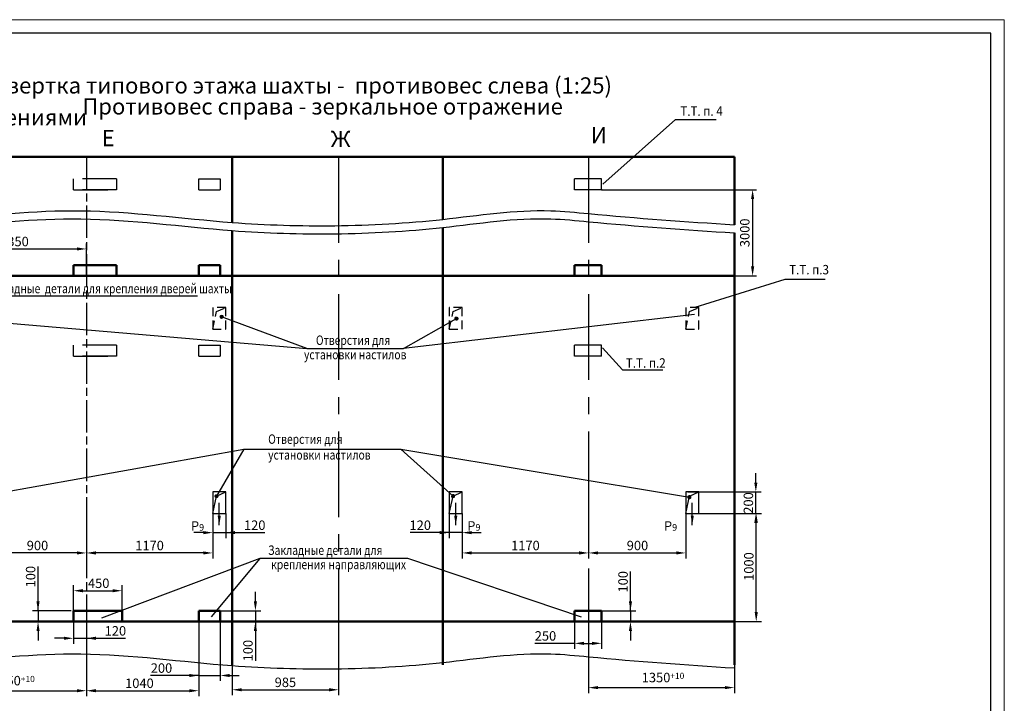
# Model space of a CAD drawing. Extents: x 2360 to 4142, y 572 to 1000.
# Drawn here: x 3777 to 4142, y 747 to 1000 of the extents above; entities that cross this region are included whole.
import ezdxf
from ezdxf.enums import TextEntityAlignment as Align

# ---------------------------------------------------------------- set-up
doc = ezdxf.new("R2010")
doc.units = 0
for name, pattern in [('AM_ISO08W050', [18, 12, -1.5, 3, -1.5]), ('CENTER', [50.8, 31.75, -6.35, 6.35, -6.35]), ('HIDDEN', [9.525, 6.35, -3.175])]:
    doc.linetypes.add(name, pattern=pattern)
doc.layers.get('0').update_dxf_attribs({"linetype": 'CONTINUOUS'})
doc.layers.get('Defpoints').update_dxf_attribs({"linetype": 'CONTINUOUS'})
for name, color, linetype in [('1', 8, 'CONTINUOUS'), ('3', 3, 'HIDDEN'), ('4', 4, 'CENTER')]:
    doc.layers.add(name, color=color, linetype=linetype)
for name, color, linetype, lineweight in [('AM_0', 7, 'CONTINUOUS', 50), ('AM_5', 3, 'CONTINUOUS', 25), ('AM_7', 4, 'AM_ISO08W050', 25), ('ЕСКД_ТОНКИЕ ЛИНИИ', 3, 'CONTINUOUS', 18)]:
    doc.layers.add(name, color=color, linetype=linetype, lineweight=lineweight)
doc.styles.add('GOST', font='GOST_A (SAPR LM)_1.ttf')
doc.styles.get("Standard").update_dxf_attribs({"font": 'GOST_A (SAPR LM)_0.ttf'})
doc.dimstyles.new('LIFTMACH$0', dxfattribs={"dimtxt": 3.5, "dimasz": 3.5, "dimexe": 1.5, "dimexo": 0, "dimgap": 0.7, "dimtad": 1, "dimtxsty": 'GOST', "dimcen": 0, "dimclrd": 3, "dimclre": 1, "dimclrt": 3, "dimadec": 0, "dimazin": 0, "dimtfac": 1, "dimtmove": 0, "dimatfit": 3, "dimfxl": 1, "dimarcsym": 0})
doc.dimstyles.new('LIN', dxfattribs={"dimtxt": 3.5, "dimasz": 3.5, "dimexe": 2, "dimexo": 0, "dimgap": 0.1, "dimtad": 1, "dimdec": 4, "dimrnd": 0.1, "dimdsep": 46, "dimtxsty": 'Standard', "dimcen": 0.1, "dimclrd": 3, "dimclre": 1, "dimclrt": 3, "dimadec": 0, "dimazin": 0, "dimtfac": 0.642857, "dimtdec": 4, "dimtmove": 0, "dimatfit": 3, "dimfxl": 1, "dimtolj": 1, "dimtzin": 0, "dimarcsym": 0})
doc.dimstyles.new('STANDARD$7', dxfattribs={"dimtxt": 3.5, "dimasz": 3.5, "dimexe": 2, "dimexo": 0, "dimgap": 1.25, "dimtad": 2, "dimdec": 3, "dimtxsty": 'Standard', "dimcen": 3.5, "dimclrd": 3, "dimclre": 1, "dimclrt": 3, "dimadec": 0, "dimazin": 2, "dimtfac": 1, "dimtdec": 3, "dimtmove": 0, "dimatfit": 3, "dimfxl": 1, "dimtolj": 1, "dimarcsym": 0})

# ---------------------------------------------------------------- blocks, each defined once
blk = doc.blocks.new('*D1222')
at = {"layer": '1', "color": 1, "lineweight": -2}
for p, q in [((4027.63, 817.27), (4052.12, 817.27)), ((4042.03, 777.27), (4052.12, 777.27))]:
    blk.add_line(p, q, dxfattribs=at)
at = {"layer": '1', "color": 3, "lineweight": -2}
blk.add_line((4050.12, 780.77), (4050.12, 813.77), dxfattribs=at)
at = {"layer": '1', "color": 3}
for points in [[(4050.71, 813.77), (4049.54, 813.77), (4050.12, 817.27)], [(4049.54, 780.77), (4050.71, 780.77), (4050.12, 777.27)]]:
    blk.add_solid(points, dxfattribs=at)
at = {"layer": 'Defpoints', "color": 0}
for p in [(4027.63, 817.27), (4050.12, 817.27), (4042.03, 777.27)]:
    blk.add_point(p, dxfattribs=at)
at = {"layer": '1', "color": 3, "linetype": 'Continuous', "insert": (4047.37, 797.65), "char_height": 3.5, "attachment_point": 5, "rotation": 90}
blk.add_mtext('\\A1;1000', dxfattribs=at)
blk = doc.blocks.new('*D1223')
at = {"layer": '1', "color": 1, "lineweight": -2}
for p, q in [((3843.63, 777.27), (3843.63, 749.68)), ((3802.03, 763.73), (3802.03, 749.68))]:
    blk.add_line(p, q, dxfattribs=at)
at = {"layer": '1', "color": 3, "lineweight": -2}
blk.add_line((3805.53, 751.68), (3840.13, 751.68), dxfattribs=at)
at = {"layer": '1', "color": 3}
for points in [[(3805.53, 752.26), (3805.53, 751.1), (3802.03, 751.68)], [(3840.13, 751.1), (3840.13, 752.26), (3843.63, 751.68)]]:
    blk.add_solid(points, dxfattribs=at)
at = {"layer": 'Defpoints', "color": 0}
for p in [(3843.63, 777.27), (3802.03, 763.73), (3843.63, 751.68)]:
    blk.add_point(p, dxfattribs=at)
at = {"layer": '1', "color": 3, "linetype": 'Continuous', "insert": (3821.67, 754.43), "char_height": 3.5, "attachment_point": 5}
blk.add_mtext('\\A1;1040', dxfattribs=at)
blk = doc.blocks.new('*D1224')
at = {"layer": '1', "color": 3, "lineweight": -2}
for p, q in [((3864.63, 784.77), (3864.63, 788.27)), ((3864.63, 781.27), (3864.63, 777.27)), ((3864.63, 777.27), (3864.63, 762.77)), ((3864.63, 773.77), (3864.63, 770.27))]:
    blk.add_line(p, q, dxfattribs=at)
at = {"layer": '1', "color": 1, "lineweight": -2}
for p, q in [((3846.83, 781.27), (3866.63, 781.27)), ((3846.83, 777.27), (3866.63, 777.27))]:
    blk.add_line(p, q, dxfattribs=at)
at = {"layer": '1', "color": 3}
for points in [[(3864.04, 784.77), (3865.21, 784.77), (3864.63, 781.27)], [(3865.21, 773.77), (3864.04, 773.77), (3864.63, 777.27)]]:
    blk.add_solid(points, dxfattribs=at)
at = {"layer": 'Defpoints', "color": 0}
for p in [(3846.83, 781.27), (3846.83, 777.27), (3864.63, 777.27)]:
    blk.add_point(p, dxfattribs=at)
at = {"layer": '1', "color": 3, "linetype": 'Continuous', "insert": (3861.88, 766.52), "char_height": 3.5, "attachment_point": 5, "rotation": 90}
blk.add_mtext('\\A1;100', dxfattribs=at)
blk = doc.blocks.new('*D1225')
at = {"layer": '1', "color": 1, "lineweight": -2}
for p, q in [((3802.03, 776.74), (3802.03, 749.68)), ((3748.03, 760.87), (3748.03, 749.68))]:
    blk.add_line(p, q, dxfattribs=at)
at = {"layer": '1', "color": 3, "lineweight": -2}
blk.add_line((3751.53, 751.68), (3798.53, 751.68), dxfattribs=at)
at = {"layer": '1', "color": 3}
for points in [[(3751.53, 752.26), (3751.53, 751.1), (3748.03, 751.68)], [(3798.53, 751.1), (3798.53, 752.26), (3802.03, 751.68)]]:
    blk.add_solid(points, dxfattribs=at)
at = {"layer": 'Defpoints', "color": 0}
for p in [(3802.03, 776.74), (3748.03, 760.87), (3802.03, 751.68)]:
    blk.add_point(p, dxfattribs=at)
at = {"layer": '1', "color": 3, "linetype": 'Continuous', "insert": (3775.03, 754.43), "char_height": 3.5, "attachment_point": 5}
blk.add_mtext('\\A1;\\A2;1350\\H2.275;\\S+10^ ;', dxfattribs=at)
blk = doc.blocks.new('*D1226')
at = {"layer": '1', "color": 1, "lineweight": -2}
for p, q in [((3797.23, 781.27), (3797.23, 790.71)), ((3815.23, 781.27), (3815.23, 790.71))]:
    blk.add_line(p, q, dxfattribs=at)
at = {"layer": '1', "color": 3, "lineweight": -2}
blk.add_line((3800.73, 788.71), (3811.73, 788.71), dxfattribs=at)
at = {"layer": '1', "color": 3}
for points in [[(3800.73, 789.29), (3800.73, 788.12), (3797.23, 788.71)], [(3811.73, 788.12), (3811.73, 789.29), (3815.23, 788.71)]]:
    blk.add_solid(points, dxfattribs=at)
at = {"layer": 'Defpoints', "color": 0}
for p in [(3815.23, 788.71), (3797.23, 781.27), (3815.23, 781.27)]:
    blk.add_point(p, dxfattribs=at)
at = {"layer": '1', "color": 3, "linetype": 'Continuous', "insert": (3806.59, 791.46), "char_height": 3.5, "attachment_point": 5}
blk.add_mtext('\\A1;450', dxfattribs=at)
blk = doc.blocks.new('*D1227')
at = {"layer": '1', "color": 3, "lineweight": -2}
for p, q in [((3784.13, 781.27), (3784.13, 797.66)), ((3784.13, 784.77), (3784.13, 788.27)), ((3784.13, 781.27), (3784.13, 777.27)), ((3784.13, 773.77), (3784.13, 770.27))]:
    blk.add_line(p, q, dxfattribs=at)
at = {"layer": '1', "color": 1, "lineweight": -2}
for p, q in [((3796.43, 781.27), (3782.13, 781.27)), ((3796.43, 777.27), (3782.13, 777.27))]:
    blk.add_line(p, q, dxfattribs=at)
at = {"layer": '1', "color": 3}
for points in [[(3783.54, 784.77), (3784.71, 784.77), (3784.13, 781.27)], [(3784.71, 773.77), (3783.54, 773.77), (3784.13, 777.27)]]:
    blk.add_solid(points, dxfattribs=at)
at = {"layer": 'Defpoints', "color": 0}
for p in [(3796.43, 781.27), (3784.13, 777.27), (3796.43, 777.27)]:
    blk.add_point(p, dxfattribs=at)
at = {"layer": '1', "color": 3, "linetype": 'Continuous', "insert": (3781.38, 793.91), "char_height": 3.5, "attachment_point": 5, "rotation": 90}
blk.add_mtext('\\A1;100', dxfattribs=at)
blk = doc.blocks.new('*D1228')
at = {"layer": '1', "color": 1, "lineweight": -2}
for p, q in [((3797.23, 777.27), (3797.23, 769.09)), ((3802.03, 777.27), (3802.03, 769.09))]:
    blk.add_line(p, q, dxfattribs=at)
at = {"layer": '1', "color": 3, "lineweight": -2}
for p, q in [((3793.73, 771.09), (3790.23, 771.09)), ((3797.23, 771.09), (3802.03, 771.09)), ((3802.03, 771.09), (3816.54, 771.09)), ((3805.53, 771.09), (3809.03, 771.09))]:
    blk.add_line(p, q, dxfattribs=at)
at = {"layer": '1', "color": 3}
for points in [[(3793.73, 770.51), (3793.73, 771.68), (3797.23, 771.09)], [(3805.53, 771.68), (3805.53, 770.51), (3802.03, 771.09)]]:
    blk.add_solid(points, dxfattribs=at)
at = {"layer": 'Defpoints', "color": 0}
for p in [(3797.23, 777.27), (3802.03, 777.27), (3802.03, 771.09)]:
    blk.add_point(p, dxfattribs=at)
at = {"layer": '1', "color": 3, "linetype": 'Continuous', "insert": (3812.78, 773.85), "char_height": 3.5, "attachment_point": 5}
blk.add_mtext('\\A1;120', dxfattribs=at)
blk = doc.blocks.new('*D1229')
at = {"layer": '1', "color": 1, "lineweight": -2}
for p, q in [((3843.63, 777.27), (3843.63, 755.32)), ((3851.63, 777.27), (3851.63, 755.32))]:
    blk.add_line(p, q, dxfattribs=at)
at = {"layer": '1', "color": 3, "lineweight": -2}
for p, q in [((3843.63, 757.32), (3825.72, 757.32)), ((3840.13, 757.32), (3836.63, 757.32)), ((3843.63, 757.32), (3851.63, 757.32)), ((3855.13, 757.32), (3858.63, 757.32))]:
    blk.add_line(p, q, dxfattribs=at)
at = {"layer": '1', "color": 3}
for points in [[(3840.13, 756.74), (3840.13, 757.9), (3843.63, 757.32)], [(3855.13, 757.9), (3855.13, 756.74), (3851.63, 757.32)]]:
    blk.add_solid(points, dxfattribs=at)
at = {"layer": 'Defpoints', "color": 0}
for p in [(3843.63, 777.27), (3851.63, 777.27), (3851.63, 757.32)]:
    blk.add_point(p, dxfattribs=at)
at = {"layer": '1', "color": 3, "linetype": 'Continuous', "insert": (3829.85, 760.07), "char_height": 3.5, "attachment_point": 5}
blk.add_mtext('\\A1;200', dxfattribs=at)
blk = doc.blocks.new('*D1231')
at = {"layer": '1', "color": 1, "lineweight": -2}
for p, q in [((3748.03, 905.27), (3748.03, 917.25)), ((3802.03, 905.27), (3802.03, 917.25))]:
    blk.add_line(p, q, dxfattribs=at)
at = {"layer": '1', "color": 3, "lineweight": -2}
blk.add_line((3751.53, 915.25), (3798.53, 915.25), dxfattribs=at)
at = {"layer": '1', "color": 3}
for points in [[(3751.53, 915.84), (3751.53, 914.67), (3748.03, 915.25)], [(3798.53, 914.67), (3798.53, 915.84), (3802.03, 915.25)]]:
    blk.add_solid(points, dxfattribs=at)
at = {"layer": 'Defpoints', "color": 0}
for p in [(3802.03, 915.25), (3748.03, 905.27), (3802.03, 905.27)]:
    blk.add_point(p, dxfattribs=at)
at = {"layer": '1', "color": 3, "linetype": 'Continuous', "insert": (3775.4, 918), "char_height": 3.5, "attachment_point": 5}
blk.add_mtext('\\A1;1350', dxfattribs=at)
blk = doc.blocks.new('*D1235')
at = {"layer": '1', "color": 1, "lineweight": -2}
for p, q in [((3988.03, 784.8), (3988.03, 750.82)), ((4042.03, 780.65), (4042.03, 750.82))]:
    blk.add_line(p, q, dxfattribs=at)
at = {"layer": '1', "color": 3, "lineweight": -2}
blk.add_line((3991.53, 752.82), (4038.53, 752.82), dxfattribs=at)
at = {"layer": '1', "color": 3}
for points in [[(3991.53, 753.41), (3991.53, 752.24), (3988.03, 752.82)], [(4038.53, 752.24), (4038.53, 753.41), (4042.03, 752.82)]]:
    blk.add_solid(points, dxfattribs=at)
at = {"layer": 'Defpoints', "color": 0}
for p in [(3988.03, 784.8), (4042.03, 780.65), (4042.03, 752.82)]:
    blk.add_point(p, dxfattribs=at)
at = {"layer": '1', "color": 3, "linetype": 'Continuous', "insert": (4015.6, 755.58), "char_height": 3.5, "attachment_point": 5}
blk.add_mtext('\\A1;\\A2;1350\\H2.275;\\S+10^ ;', dxfattribs=at)
blk = doc.blocks.new('*D1237')
at = {"layer": '1', "color": 1, "lineweight": -2}
for p, q in [((3856.04, 770.35), (3856.04, 750.03)), ((3895.44, 770.35), (3895.44, 750.03))]:
    blk.add_line(p, q, dxfattribs=at)
at = {"layer": '1', "color": 3, "lineweight": -2}
blk.add_line((3859.54, 752.03), (3891.94, 752.03), dxfattribs=at)
at = {"layer": '1', "color": 3}
for points in [[(3859.54, 752.61), (3859.54, 751.44), (3856.04, 752.03)], [(3891.94, 751.44), (3891.94, 752.61), (3895.44, 752.03)]]:
    blk.add_solid(points, dxfattribs=at)
at = {"layer": 'Defpoints', "color": 0}
for p in [(3856.04, 770.35), (3895.44, 770.35), (3895.44, 752.03)]:
    blk.add_point(p, dxfattribs=at)
at = {"layer": '1', "color": 3, "linetype": 'Continuous', "insert": (3875.74, 754.78), "char_height": 3.5, "attachment_point": 5}
blk.add_mtext('\\A1;985', dxfattribs=at)
blk = doc.blocks.new('*D1238')
at = {"layer": 'AM_5', "color": 1, "linetype": 'ByBlock', "lineweight": -2}
for p, q in [((3992.83, 937.19), (4050.28, 937.19)), ((4042.03, 905.27), (4050.28, 905.27))]:
    blk.add_line(p, q, dxfattribs=at)
at = {"layer": 'AM_5', "color": 3, "linetype": 'ByBlock', "lineweight": -2}
blk.add_line((4048.78, 933.69), (4048.78, 908.77), dxfattribs=at)
at = {"layer": 'AM_5', "color": 3}
for points in [[(4049.37, 933.69), (4048.2, 933.69), (4048.78, 937.19)], [(4048.2, 908.77), (4049.37, 908.77), (4048.78, 905.27)]]:
    blk.add_solid(points, dxfattribs=at)
at = {"layer": 'Defpoints', "color": 0}
for p in [(3992.83, 937.19), (4042.03, 905.27), (4048.78, 905.27)]:
    blk.add_point(p, dxfattribs=at)
at = {"layer": 'AM_5', "color": 3, "linetype": 'Continuous', "insert": (4046.33, 921.23), "char_height": 3.5, "attachment_point": 5, "rotation": 90, "style": 'GOST'}
blk.add_mtext('3000', dxfattribs=at)
blk = doc.blocks.new('*D1246')
at = {"layer": '1', "color": 3, "lineweight": -2}
for p, q in [((4049.97, 828.77), (4049.97, 832.27)), ((4049.97, 817.27), (4049.97, 825.27)), ((4049.97, 813.77), (4049.97, 810.27))]:
    blk.add_line(p, q, dxfattribs=at)
at = {"layer": '1', "color": 1, "lineweight": -2}
for p, q in [((4024.83, 825.27), (4051.97, 825.27)), ((4024.83, 817.27), (4051.97, 817.27))]:
    blk.add_line(p, q, dxfattribs=at)
at = {"layer": '1', "color": 3}
for points in [[(4049.39, 828.77), (4050.55, 828.77), (4049.97, 825.27)], [(4050.55, 813.77), (4049.39, 813.77), (4049.97, 817.27)]]:
    blk.add_solid(points, dxfattribs=at)
at = {"layer": 'Defpoints', "color": 0}
for p in [(4024.83, 825.27), (4049.97, 825.27), (4024.83, 817.27)]:
    blk.add_point(p, dxfattribs=at)
at = {"layer": '1', "color": 3, "linetype": 'Continuous', "insert": (4047.21, 821.2), "char_height": 3.5, "attachment_point": 5, "rotation": 90}
blk.add_mtext('\\A1;200', dxfattribs=at)
blk = doc.blocks.new('*D1247')
at = {"layer": '1', "color": 1, "lineweight": -2}
for p, q in [((3848.83, 817.27), (3848.83, 808.21)), ((3853.63, 817.27), (3853.63, 808.21))]:
    blk.add_line(p, q, dxfattribs=at)
at = {"layer": '1', "color": 3, "lineweight": -2}
for p, q in [((3845.33, 810.21), (3841.83, 810.21)), ((3848.83, 810.21), (3853.63, 810.21)), ((3853.63, 810.21), (3868.14, 810.21)), ((3857.13, 810.21), (3860.63, 810.21))]:
    blk.add_line(p, q, dxfattribs=at)
at = {"layer": '1', "color": 3}
for points in [[(3845.33, 809.63), (3845.33, 810.8), (3848.83, 810.21)], [(3857.13, 810.8), (3857.13, 809.63), (3853.63, 810.21)]]:
    blk.add_solid(points, dxfattribs=at)
at = {"layer": 'Defpoints', "color": 0}
for p in [(3848.83, 817.27), (3853.63, 817.27), (3853.63, 810.21)]:
    blk.add_point(p, dxfattribs=at)
at = {"layer": '1', "color": 3, "linetype": 'Continuous', "insert": (3864.38, 812.97), "char_height": 3.5, "attachment_point": 5}
blk.add_mtext('\\A1;120', dxfattribs=at)
blk = doc.blocks.new('*D1248')
at = {"layer": '1', "color": 1, "lineweight": -2}
for p, q in [((3802.03, 817.27), (3802.03, 800.69)), ((3848.83, 817.27), (3848.83, 800.69))]:
    blk.add_line(p, q, dxfattribs=at)
at = {"layer": '1', "color": 3, "lineweight": -2}
blk.add_line((3845.33, 802.69), (3805.53, 802.69), dxfattribs=at)
at = {"layer": '1', "color": 3}
for points in [[(3805.53, 803.28), (3805.53, 802.11), (3802.03, 802.69)], [(3845.33, 802.11), (3845.33, 803.28), (3848.83, 802.69)]]:
    blk.add_solid(points, dxfattribs=at)
at = {"layer": 'Defpoints', "color": 0}
for p in [(3802.03, 817.27), (3848.83, 817.27), (3802.03, 802.69)]:
    blk.add_point(p, dxfattribs=at)
at = {"layer": '1', "color": 3, "linetype": 'Continuous', "insert": (3825.43, 805.44), "char_height": 3.5, "attachment_point": 5}
blk.add_mtext('\\A1;1170', dxfattribs=at)
blk = doc.blocks.new('*D1249')
at = {"layer": '1', "color": 1, "lineweight": -2}
for p, q in [((3766.03, 817.27), (3766.03, 800.69)), ((3802.03, 817.27), (3802.03, 800.69))]:
    blk.add_line(p, q, dxfattribs=at)
at = {"layer": '1', "color": 3, "lineweight": -2}
blk.add_line((3798.53, 802.69), (3769.53, 802.69), dxfattribs=at)
at = {"layer": '1', "color": 3}
for points in [[(3769.53, 803.28), (3769.53, 802.11), (3766.03, 802.69)], [(3798.53, 802.11), (3798.53, 803.28), (3802.03, 802.69)]]:
    blk.add_solid(points, dxfattribs=at)
at = {"layer": 'Defpoints', "color": 0}
for p in [(3766.03, 817.27), (3802.03, 817.27), (3766.03, 802.69)]:
    blk.add_point(p, dxfattribs=at)
at = {"layer": '1', "color": 3, "linetype": 'Continuous', "insert": (3783.92, 805.45), "char_height": 3.5, "attachment_point": 5}
blk.add_mtext('\\A1;900', dxfattribs=at)
blk = doc.blocks.new('*D1250')
at = {"layer": '1', "color": 1, "lineweight": -2}
for p, q in [((3936.43, 817.27), (3936.43, 808.21)), ((3941.23, 817.27), (3941.23, 808.21))]:
    blk.add_line(p, q, dxfattribs=at)
at = {"layer": '1', "color": 3, "lineweight": -2}
for p, q in [((3936.43, 810.21), (3921.93, 810.21)), ((3932.93, 810.21), (3929.43, 810.21)), ((3941.23, 810.21), (3936.43, 810.21)), ((3944.73, 810.21), (3948.23, 810.21))]:
    blk.add_line(p, q, dxfattribs=at)
at = {"layer": '1', "color": 3}
for points in [[(3932.93, 809.63), (3932.93, 810.8), (3936.43, 810.21)], [(3944.73, 810.8), (3944.73, 809.63), (3941.23, 810.21)]]:
    blk.add_solid(points, dxfattribs=at)
at = {"layer": 'Defpoints', "color": 0}
for p in [(3936.43, 817.27), (3941.23, 817.27), (3936.43, 810.21)]:
    blk.add_point(p, dxfattribs=at)
at = {"layer": '1', "color": 3, "linetype": 'Continuous', "insert": (3925.68, 812.97), "char_height": 3.5, "attachment_point": 5}
blk.add_mtext('\\A1;120', dxfattribs=at)
blk = doc.blocks.new('*D1251')
at = {"layer": '1', "color": 1, "lineweight": -2}
for p, q in [((3941.23, 817.27), (3941.23, 800.69)), ((3988.03, 817.27), (3988.03, 800.69))]:
    blk.add_line(p, q, dxfattribs=at)
at = {"layer": '1', "color": 3, "lineweight": -2}
blk.add_line((3944.73, 802.69), (3984.53, 802.69), dxfattribs=at)
at = {"layer": '1', "color": 3}
for points in [[(3944.73, 803.28), (3944.73, 802.11), (3941.23, 802.69)], [(3984.53, 802.11), (3984.53, 803.28), (3988.03, 802.69)]]:
    blk.add_solid(points, dxfattribs=at)
at = {"layer": 'Defpoints', "color": 0}
for p in [(3941.23, 817.27), (3988.03, 817.27), (3988.03, 802.69)]:
    blk.add_point(p, dxfattribs=at)
at = {"layer": '1', "color": 3, "linetype": 'Continuous', "insert": (3964.63, 805.44), "char_height": 3.5, "attachment_point": 5}
blk.add_mtext('\\A1;1170', dxfattribs=at)
blk = doc.blocks.new('*D1252')
at = {"layer": '1', "color": 1, "lineweight": -2}
for p, q in [((4024.03, 817.27), (4024.03, 800.69)), ((3988.03, 815.73), (3988.03, 800.69))]:
    blk.add_line(p, q, dxfattribs=at)
at = {"layer": '1', "color": 3, "lineweight": -2}
blk.add_line((3991.53, 802.69), (4020.53, 802.69), dxfattribs=at)
at = {"layer": '1', "color": 3}
for points in [[(3991.53, 803.28), (3991.53, 802.11), (3988.03, 802.69)], [(4020.53, 802.11), (4020.53, 803.28), (4024.03, 802.69)]]:
    blk.add_solid(points, dxfattribs=at)
at = {"layer": 'Defpoints', "color": 0}
for p in [(4024.03, 817.27), (3988.03, 815.73), (4024.03, 802.69)]:
    blk.add_point(p, dxfattribs=at)
at = {"layer": '1', "color": 3, "linetype": 'Continuous', "insert": (4006.14, 805.45), "char_height": 3.5, "attachment_point": 5}
blk.add_mtext('\\A1;900', dxfattribs=at)
blk = doc.blocks.new('POINT')
h = blk.add_hatch()
h.set_pattern_fill('ANSI37', color=1, scale=0.02, style=0)
h.set_pattern_definition([(45, (0, 0), (-0.001767767, 0.001767767), []), (135, (0, 0), (-0.001767767, -0.001767767), [])])
h.paths.add_polyline_path([(0.5, 0, 1), (-0.5, 0, 1)])
at = {"color": 1}
blk.add_circle((0, 0), 0.5, dxfattribs=at)
blk = doc.blocks.new('*D1253')
at = {"layer": '1', "color": 3, "lineweight": -2}
for p, q in [((4003.54, 781.27), (4003.54, 795.77)), ((4003.54, 784.77), (4003.54, 788.27)), ((4003.54, 781.27), (4003.54, 777.27)), ((4003.54, 773.77), (4003.54, 770.27))]:
    blk.add_line(p, q, dxfattribs=at)
at = {"layer": '1', "color": 1, "lineweight": -2}
for p, q in [((3992.64, 781.27), (4005.54, 781.27)), ((3992.64, 777.27), (4005.54, 777.27))]:
    blk.add_line(p, q, dxfattribs=at)
at = {"layer": '1', "color": 3}
for points in [[(4002.96, 784.77), (4004.12, 784.77), (4003.54, 781.27)], [(4004.12, 773.77), (4002.96, 773.77), (4003.54, 777.27)]]:
    blk.add_solid(points, dxfattribs=at)
at = {"layer": 'Defpoints', "color": 0}
for p in [(3992.64, 781.27), (3992.64, 777.27), (4003.54, 777.27)]:
    blk.add_point(p, dxfattribs=at)
at = {"layer": '1', "color": 3, "linetype": 'Continuous', "insert": (4000.79, 792.02), "char_height": 3.5, "attachment_point": 5, "rotation": 90}
blk.add_mtext('\\A1;100', dxfattribs=at)
blk = doc.blocks.new('*D1254')
at = {"layer": '1', "color": 1, "lineweight": -2}
for p, q in [((3982.84, 777.27), (3982.84, 767.22)), ((3992.84, 777.27), (3992.84, 767.22))]:
    blk.add_line(p, q, dxfattribs=at)
at = {"layer": '1', "color": 3, "lineweight": -2}
for p, q in [((3982.84, 769.22), (3968.06, 769.22)), ((3986.34, 769.22), (3989.34, 769.22))]:
    blk.add_line(p, q, dxfattribs=at)
at = {"layer": '1', "color": 3}
for points in [[(3986.34, 769.8), (3986.34, 768.63), (3982.84, 769.22)], [(3989.34, 768.63), (3989.34, 769.8), (3992.84, 769.22)]]:
    blk.add_solid(points, dxfattribs=at)
at = {"layer": 'Defpoints', "color": 0}
for p in [(3982.84, 777.27), (3992.84, 777.27), (3992.84, 769.22)]:
    blk.add_point(p, dxfattribs=at)
at = {"layer": '1', "color": 3, "linetype": 'Continuous', "insert": (3972.06, 771.97), "char_height": 3.5, "attachment_point": 5}
blk.add_mtext('\\A1;250', dxfattribs=at)
blk = doc.blocks.new('a2_2')
for p, q in [((589, 415), (20, 415)), ((589, 5), (589, 415))]:
    blk.add_line(p, q)
at = {"layer": 'ЕСКД_ТОНКИЕ ЛИНИИ', "color": 1}
for p, q in [((594, 420), (0, 420)), ((594, 0), (594, 420))]:
    blk.add_line(p, q, dxfattribs=at)
at = {"color": 3, "linetype": 'Continuous', "style": 'GOST'}
for tag, height, rotation, width, p, p2 in [('НОМЕР(ВЕРХНИЙ)', 7, 180, 1.127755, (88, 411.5), (22, 411.5)), ('PODP_F', 2.5, 90, 1.184143, (16, 53), (16, 64)), ('PODP_D', 2.5, 90, 1.161942, (19.5, 53), (19.5, 64)), ('FAM_OTD', 3.5, 90, 1.314539, (18.25, 30.96), (18.25, 52)), ('N_OTD', 3.5, 90, 2.09028, (18.25, 6), (18.25, 29)), ('N_izvech', 3.5, 0.0416, 1.399015, (422, 10.75), (443, 10.77)), ('PODP_izm', 3.5, 359.9588, 0.787642, (445, 10.75), (458, 10.74))]:
    blk.add_attdef(tag, text='', height=height, rotation=rotation, dxfattribs=dict(at, width=width)).set_placement(p, p2, align=Align.FIT)
for tag, height, p in [('НОМЕР(НИЖНИЙ)', 7, (524, 12.5)), ('ЛИСТ', 3.5, (584, 9))]:
    blk.add_attdef(tag, text='', height=height, dxfattribs=at).set_placement(p, align=Align.MIDDLE_CENTER)
for tag, width, p, p2 in [('N_izm', 0.512616, (405, 10.75), (410, 10.75)), ('T_izm', 0.820186, (412, 10.75), (420, 10.75)), ('D_izm', 0.820186, (460, 10.75), (468, 10.75))]:
    blk.add_attdef(tag, text='', height=3.5, dxfattribs=dict(at, width=width)).set_placement(p, p2, align=Align.FIT)
blk.add_attdef('ID_DOC', text='', height=3.5, dxfattribs=at).set_placement((403.97, 4.34), align=Align.TOP_LEFT)

msp = doc.modelspace()

# ---------------------------------------------------------------- linework, layer by layer
msp.add_line((4042.0327175, 777.2688234), (4042.0327175, 780.0155454))
at = {"color": 3, "linetype": 'HIDDEN', "ltscale": 0.5}
for points in [[(3853.6327175, 885.5760163), (3853.6327175, 893.5760163), (3848.8327175, 893.5760163), (3848.8327175, 885.5760163), (3853.6327175, 885.5760163)], [(3848.8327175, 885.5760163), (3850.2602669, 892.0507937), (3853.6327175, 893.5760163)], [(3941.2327175, 885.5760163), (3941.2327175, 893.5760163), (3936.4327175, 893.5760163), (3936.4327175, 885.5760163), (3941.2327175, 885.5760163)], [(3936.4327175, 885.5760163), (3937.8602669, 892.0507937), (3941.2327175, 893.5760163)], [(4028.8327175, 885.5760163), (4028.8327175, 893.5760163), (4024.0327175, 893.5760163), (4024.0327175, 885.5760163), (4028.8327175, 885.5760163)], [(4024.0327175, 885.5760163), (4025.4602669, 892.0507937), (4028.8327175, 893.5760163)]]:
    msp.add_lwpolyline(points, dxfattribs=at)
for points in [[(3853.6327175, 817.2688234), (3853.6327175, 825.2688234), (3848.8327175, 825.2688234), (3848.8327175, 817.2688234), (3853.6327175, 817.2688234)], [(3941.2327175, 817.2688234), (3941.2327175, 825.2688234), (3936.4327175, 825.2688234), (3936.4327175, 817.2688234), (3941.2327175, 817.2688234)], [(4028.8327175, 817.2688234), (4028.8327175, 825.2688234), (4024.0327175, 825.2688234), (4024.0327175, 817.2688234), (4028.8327175, 817.2688234)]]:
    msp.add_lwpolyline(points)
at = {"color": 1}
for points in [[(3848.8327175, 817.2688234), (3850.2602669, 823.7436008), (3853.6327175, 825.2688234)], [(3936.4327175, 817.2688234), (3937.8602669, 823.7436008), (3941.2327175, 825.2688234)], [(4024.0327175, 817.2688234), (4025.4602669, 823.7436008), (4028.8327175, 825.2688234)]]:
    msp.add_lwpolyline(points, dxfattribs=at)
for points, knots in [([(3670.0327175, 925.1916666), (3677.1716585, 925.7529102), (3689.8608759, 926.7505009), (3708.0275977, 924.7631008), (3726.9048095, 922.421047), (3757.537394, 926.8855683), (3801.3883429, 931.6699384), (3849.9525698, 924.6683935), (3894.7287868, 923.3299204), (3934.0636538, 925.4871875), (3965.3611039, 930.6201896), (4001.3672482, 926.9374711), (4024.0332475, 925.4008644), (4042.0327175, 924.1806179)], [0, 0, 0, 0, 21.4202172931, 38.0736854761, 54.7380803699, 78.2311669018, 130.3847861434, 186.5529302138, 224.5663018215, 264.6400495884, 304.7678454398, 318.8092044677, 372.968732143, 372.968732143, 372.968732143, 372.968732143]), ([(3734.629432, 920.7715055), (3739.0967241, 921.181718), (3760.8761665, 924.2498461), (3801.3883429, 928.6699384), (3849.9525698, 921.6683935), (3894.7287868, 920.3299204), (3934.0636538, 922.4871875), (3965.3611039, 927.6201896), (4001.3672482, 923.9374711), (4024.0332475, 922.4008644), (4042.0327175, 921.1806179)], [64.7743465458, 64.7743465458, 64.7743465458, 64.7743465458, 78.2311669018, 130.3847861434, 186.5529302138, 224.5663018215, 264.6400495884, 304.7678454398, 318.8092044677, 372.968732143, 372.968732143, 372.968732143, 372.968732143]), ([(3748.0327175, 761.3990245), (3765.3528574, 763.648991), (3801.3883429, 767.5806527), (3849.9525698, 760.5791078), (3894.7287868, 759.2406347), (3934.0636538, 761.3979018), (3965.3611039, 766.5309039), (4001.3672482, 762.8481854), (4024.0332475, 761.3115787), (4042.0327175, 760.0913322)], [78.2311669018, 78.2311669018, 78.2311669018, 78.2311669018, 130.3847861434, 186.5529302138, 224.5663018215, 264.6400495884, 304.7678454398, 318.8092044677, 372.968732143, 372.968732143, 372.968732143, 372.968732143])]:
    msp.add_open_spline(points, degree=3, knots=knots, dxfattribs=at)
at = {"layer": '1', "color": 3}
for p, q in [((3993.2946815, 939.2737954), (4020.2206714, 963.1500046)), ((4020.2206714, 963.1500046), (4035.3254594, 963.1500046)), ((4027.470115, 893.6863199), (4060.8078997, 904.0786891)), ((4060.8078997, 904.0786891), (4075.6780335, 904.0786891)), ((3758.8567915, 897.8461815), (3843.1472074, 897.8461815)), ((3993.2134842, 878.6236936), (4000.5804567, 870.4961748)), ((4000.5804567, 870.4961748), (4015.5452237, 870.4961748)), ((3762.6602669, 823.7436008), (3860.2823674, 841.1322634)), ((3860.2823674, 841.1322634), (3850.2602669, 823.7436008)), ((3860.2823674, 841.1322634), (3918.4389434, 841.0992544)), ((3918.4389434, 841.0992544), (3937.8602669, 823.7436008)), ((3918.4389434, 841.0992544), (4025.3703761, 823.3358929)), ((3866.2248134, 800.6271384), (3807.6132695, 778.5037447)), ((3866.2248134, 800.6271384), (3848.2890116, 779.0109806)), ((3921.1165954, 800.6271384), (3866.2248134, 800.6271384)), ((3985.4582456, 778.9329003), (3921.1165954, 800.6271384))]:
    msp.add_line(p, q, dxfattribs=at)
at = {"layer": '1', "color": 3, "linetype": 'HIDDEN', "ltscale": 2}
for p, q in [((3797.2327175, 937.1944118), (3797.2327175, 941.1944118)), ((3813.2327175, 941.1944118), (3797.2327175, 941.1944118)), ((3797.2327175, 937.1944118), (3797.2327175, 941.1944118)), ((3813.2327175, 941.1944118), (3813.2327175, 937.1944118)), ((3843.6327175, 937.1944118), (3843.6327175, 941.1944118)), ((3843.6327175, 941.1944118), (3851.6327175, 941.1944118)), ((3851.6327175, 941.1944118), (3851.6327175, 937.1944118)), ((3813.2327175, 937.1944118), (3797.2327175, 937.1944118)), ((3797.2327175, 937.1944118), (3813.2327175, 937.1944118)), ((3843.6327175, 937.1944118), (3851.6327175, 937.1944118)), ((3813.2327175, 879.5760163), (3797.2327175, 879.5760163)), ((3797.2327175, 875.5760163), (3797.2327175, 879.5760163)), ((3797.2327175, 875.5760163), (3797.2327175, 879.5760163)), ((3813.2327175, 879.5760163), (3813.2327175, 875.5760163)), ((3843.6327175, 875.5760163), (3843.6327175, 879.5760163)), ((3843.6327175, 879.5760163), (3851.6327175, 879.5760163)), ((3851.6327175, 879.5760163), (3851.6327175, 875.5760163)), ((3797.2327175, 875.5760163), (3813.2327175, 875.5760163)), ((3813.2327175, 875.5760163), (3797.2327175, 875.5760163)), ((3843.6327175, 875.5760163), (3851.6327175, 875.5760163))]:
    msp.add_line(p, q, dxfattribs=at)
at = {"layer": '1', "color": 3, "linetype": 'Continuous'}
for p, q in [((3883.6227141, 878.3409246), (3852.1305063, 890.1659621)), ((4027.2853414, 891.0398243), (3919.5406511, 878.3409246)), ((3764.1688201, 888.5023219), (3883.6227141, 878.3409246)), ((3919.5406511, 878.3409246), (3939.066786, 889.4594319)), ((3883.6227141, 878.3409246), (3919.5406511, 878.3409246))]:
    msp.add_line(p, q, dxfattribs=at)
at = {"layer": '3', "color": 3, "ltscale": 2}
for p, q in [((3982.8327175, 937.1944118), (3982.8327175, 941.1944118)), ((3992.8327162, 941.1944118), (3982.8327175, 941.1944118)), ((3992.8327162, 937.1944118), (3992.8327162, 941.1944118)), ((3993.0327162, 937.1944118), (3982.8327175, 937.1944118)), ((3982.8327175, 875.5760163), (3982.8327175, 879.5760163)), ((3992.8327162, 879.5760163), (3982.8327175, 879.5760163)), ((3992.8327162, 875.5760163), (3992.8327162, 879.5760163)), ((3992.8327162, 875.5760163), (3982.8327175, 875.5760163))]:
    msp.add_line(p, q, dxfattribs=at)
at = {"layer": '4'}
for p, q in [((3895.4360037, 949.3221014), (3895.4360037, 759.7833607)), ((3988.0327175, 949.3221014), (3988.0327175, 764.2451783))]:
    msp.add_line(p, q, dxfattribs=at)
at = {"layer": 'AM_0'}
for p, q in [((3670.0294313, 949.3221014), (4042.0327175, 949.3221014)), ((3856.0327175, 949.3221014), (3856.0327175, 925.0751408)), ((3934.0327175, 949.3221014), (3934.0327175, 926.2113871)), ((4042.0327175, 949.3221014), (4042.0327175, 924.1806179)), ((3934.0327175, 923.2113871), (3934.0327175, 761.2688234)), ((3856.0327175, 922.06853), (3856.0327175, 761.2688234)), ((4042.0327175, 921.1806179), (4042.0327175, 761.2688234)), ((3813.2327175, 909.2688234), (3797.2327175, 909.2688234)), ((3797.2327175, 905.2688234), (3797.2327175, 909.2688234)), ((3797.2327175, 905.2688234), (3797.2327175, 909.2688234)), ((3813.2327175, 909.2688234), (3813.2327175, 905.2688234)), ((3843.6327175, 909.2688234), (3851.6327175, 909.2688234)), ((3843.6327175, 905.2688234), (3843.6327175, 909.2688234)), ((3851.6327175, 909.2688234), (3851.6327175, 905.2688234)), ((3982.8327175, 905.2688234), (3982.8327175, 909.2688234)), ((3992.8327162, 909.2688234), (3982.8327175, 909.2688234)), ((3992.8327162, 905.2688234), (3992.8327162, 909.2688234)), ((3681.4294317, 905.2688234), (4042.0327175, 905.2688234)), ((3797.2327175, 905.2688234), (3813.2327175, 905.2688234)), ((3813.2327175, 905.2688234), (3797.2327175, 905.2688234)), ((3843.6327175, 905.2688234), (3851.6327175, 905.2688234)), ((3993.0327162, 905.2688234), (3982.6327162, 905.2688234)), ((3797.2327175, 777.2688234), (3797.2327175, 781.2688234)), ((3797.2327175, 777.2688234), (3797.2327175, 781.2688234)), ((3815.2327175, 781.2688234), (3797.2327175, 781.2688234)), ((3815.2327175, 781.2688234), (3815.2327175, 777.2688234)), ((3843.6327175, 781.2688234), (3851.6327175, 781.2688234)), ((3843.6327175, 777.2688234), (3843.6327175, 781.2688234)), ((3851.6327175, 781.2688234), (3851.6327175, 777.2688234)), ((3992.8387306, 781.2688234), (3982.8387306, 781.2688234)), ((3982.8387306, 777.2688234), (3982.8387306, 781.2688234)), ((3992.8387306, 777.2688234), (3992.8387306, 781.2688234)), ((3670.0294313, 777.2688234), (4042.0327175, 777.2688234)), ((3797.2327175, 777.2688234), (3811.2327175, 777.2688234)), ((3811.2327175, 777.2688234), (3797.2327175, 777.2688234))]:
    msp.add_line(p, q, dxfattribs=at)
at = {"layer": 'AM_7'}
msp.add_line((3802.0327175, 949.3221014), (3802.0327175, 774.2688234), dxfattribs=at)

# ---------------------------------------------------------------- block references
msp.add_blockref('a2_2', (3547.9999994, 580.1428574))
at = {"color": 1, "ltscale": 10}
for p in [(3852.1305063, 890.1659621), (3939.066786, 889.4594319), (3850.2602669, 823.7436008)]:
    msp.add_blockref('POINT', p, dxfattribs=at)
at = {"color": 1, "ltscale": 10, "xscale": -1}
for p in [(3937.8602669, 823.7436008), (4025.3703761, 823.3358929)]:
    msp.add_blockref('POINT', p, dxfattribs=at)

# ---------------------------------------------------------------- texts
at = {"color": 3, "ltscale": 10}
for s, p in [('Развертка типового этажа шахты -  противовес слева (1:25)', (3758.4851136, 972.8041739)), ('Противовес справа - зеркальное отражение ', (3800.5229994, 965.0311823)), ('Дверь шахты с обрамлениями', (3681.3655877, 961.0033706))]:
    msp.add_text(s, height=6, dxfattribs=at).set_placement(p)
at = {"color": 3, "linetype": 'Continuous'}
for s, p in [('Е', (3810.0896805, 955.5359274)), ('И', (3991.8581245, 956.5962024)), ('Ж', (3896.1891944, 955.2015014))]:
    msp.add_text(s, height=6, dxfattribs=at).set_placement(p, align=Align.MIDDLE)
at = {"color": 3, "width": 0.8}
for s, p in [('Закладные  детали для крепления дверей шахты', (3764.2412385, 898.8520501)), ('Отверстия для', (3887.0389091, 879.7135667)), ('установки настилов', (3882.6247422, 874.3902889)), ('Отверстия для', (3869.3557204, 843.0856234)), ('установки настилов', (3869.3557204, 837.2522904)), ('Закладные детали для', (3869.3457624, 801.9633384)), ('крепления направляющих', (3870.4480834, 796.6807954))]:
    msp.add_text(s, height=3.5, dxfattribs=at).set_placement(p)
at = {"color": 3, "char_height": 3.5, "attachment_point": 1}
for insert in [(3840.7532623, 816.8009224), (3943.1079487, 816.8290911), (4015.9532623, 816.8009224)]:
    msp.add_mtext('Р{\\H0.7x;\\S ^ 9;}', dxfattribs=dict(at, insert=insert))
at = {"layer": '1', "color": 3, "width": 0.9}
for s, p in [('Т.Т. п. 4', (4022.0068204, 964.5483566)), ('Т.Т. п.3', (4062.3161657, 905.8439961)), ('Т.Т. п.2', (4001.8440057, 871.2736118))]:
    msp.add_text(s, height=3.5, dxfattribs=at).set_placement(p)

# ---------------------------------------------------------------- dimensions: what is measured, and where the dimension line sits
at = {"layer": '1'}
for base, p1, p2, picture, middle in [((3802.0327175, 915.2524585), (3748.0327175, 905.2688234), (3802.0327175, 905.2688234), '*D1231', (3775.3981189, 915.2524585)), ((3766.0327175, 802.693142), (3802.0327175, 817.2688234), (3766.0327175, 817.2688234), '*D1249', (3783.9222209, 802.693142)), ((3802.0327175, 802.693142), (3848.8327175, 817.2688234), (3802.0327175, 817.2688234), '*D1248', (3825.4327175, 802.693142)), ((3853.6327175, 810.2149894), (3848.8327175, 817.2688234), (3853.6327175, 817.2688234), '*D1247', (3864.3845845, 810.2149894)), ((3815.2327175, 788.7080566), (3797.2327175, 781.2688234), (3815.2327175, 781.2688234), '*D1226', (3806.5922949, 788.7080566)), ((3802.0327175, 771.0924835), (3797.2327175, 777.2688234), (3802.0327175, 777.2688234), '*D1228', (3812.7845845, 771.0924835)), ((3843.6327175, 751.6790585), (3802.0327175, 763.7274139), (3843.6327175, 777.2688234), '*D1223', (3821.667527, 751.6790585)), ((3851.6327175, 757.3215997), (3843.6327175, 777.2688234), (3851.6327175, 777.2688234), '*D1229', (3829.8470032, 757.3215997)), ((3992.8387306, 769.2167779), (3982.8387306, 777.2688234), (3992.8387306, 777.2688234), '*D1254', (3972.0645465, 769.2167779)), ((3895.4360037, 752.0282335), (3856.0360037, 770.3492234), (3895.4360037, 770.3492234), '*D1237', (3875.7360037, 752.0282335))]:
    dim = msp.add_linear_dim(base=base, p1=p1, p2=p2, dimstyle='LIN', override={"dimgap": 1, "dimlfac": 25}, dxfattribs=at)
    dim.commit()
    dim.dimension.update_dxf_attribs({"geometry": picture, "text_midpoint": middle, "dimtype": 160})
for base, p1, p2, angle, picture, middle in [((4049.968385, 825.2688234), (4024.8327175, 817.2688234), (4024.8327175, 825.2688234), 90, '*D1246', (4049.968385, 821.1951671)), ((3936.4327175, 810.2149894), (3941.2327175, 817.2688234), (3936.4327175, 817.2688234), 180, '*D1250', (3925.6808504, 810.2149894)), ((3988.0327175, 802.693142), (3941.2327175, 817.2688234), (3988.0327175, 817.2688234), 180, '*D1251', (3964.6327175, 802.693142)), ((4024.0327175, 802.693142), (3988.0327175, 815.7253062), (4024.0327175, 817.2688234), 180, '*D1252', (4006.143214, 802.693142)), ((4050.1217754, 817.2688234), (4042.0327175, 777.2688234), (4027.6327175, 817.2688234), 90, '*D1222', (4050.1217754, 797.6537504)), ((3784.1269086, 777.2688234), (3796.4327175, 781.2688234), (3796.4327175, 777.2688234), 90, '*D1227', (3784.1269086, 793.9116805)), ((4003.5390527, 777.2688234), (3992.6447437, 781.2688234), (3992.6447437, 777.2688234), 90, '*D1253', (4003.5390527, 792.0206905)), ((3864.6279575, 777.2688234), (3846.8327175, 781.2688234), (3846.8327175, 777.2688234), 90, '*D1224', (3864.6279575, 766.5169563))]:
    dim = msp.add_linear_dim(base=base, p1=p1, p2=p2, angle=angle, dimstyle='LIN', override={"dimgap": 1, "dimlfac": 25}, dxfattribs=at)
    dim.commit()
    dim.dimension.update_dxf_attribs({"geometry": picture, "text_midpoint": middle, "dimtype": 160})
dim = msp.add_linear_dim(base=(4042.0327175, 752.8243578), p1=(3988.0327175, 784.8010101), p2=(4042.0327175, 780.647164), text='\\A2;<>\\H2.275;\\S+10^ ;', dimstyle='LIN', override={"dimgap": 1, "dimlfac": 25, "dimclrt": 3, "dimtfill": 0, "dimtfillclr": 0}, dxfattribs=at)
dim.commit()
dim.dimension.update_dxf_attribs({"geometry": '*D1235', "text_midpoint": (4015.6000499, 752.8243578), "dimtype": 160})
dim = msp.add_linear_dim(base=(3802.0327175, 751.6790585), p1=(3748.0327175, 760.8721248), p2=(3802.0327175, 776.7419237), text='\\A2;<>\\H2.275;\\S+10^ ;', dimstyle='LIN', override={"dimgap": 1, "dimlfac": 25, "dimclrt": 3, "dimtfill": 0, "dimtfillclr": 0}, dxfattribs=at)
dim.commit()
dim.dimension.update_dxf_attribs({"geometry": '*D1225', "text_midpoint": (3775.0327175, 754.430699)})
at = {"layer": 'AM_5'}
dim = msp.add_linear_dim(base=(4048.7827175, 905.2688234), p1=(3992.8327162, 937.1944118), p2=(4042.0327175, 905.2688234), angle=90, text='3000', dimstyle='LIFTMACH$0', override={"dimdec": 1, "dimadec": 2, "dimarcsym": 1}, dxfattribs=at)
dim.commit()
dim.dimension.update_dxf_attribs({"geometry": '*D1238', "text_midpoint": (4046.331077, 921.2316176)})

# ---------------------------------------------------------------- leaders
for points in [[(3851.2327175, 812.961854), (3851.2327175, 821.2688234)], [(3938.8327175, 812.961854), (3938.8327175, 821.2688234)], [(4026.4327175, 812.961854), (4026.4327175, 821.2688234)]]:
    msp.add_leader(points, dimstyle='STANDARD$7', override={"dimgap": 1.25, "dimtad": 0, "dimlfac": 20})

doc.saveas('drawing.dxf')
